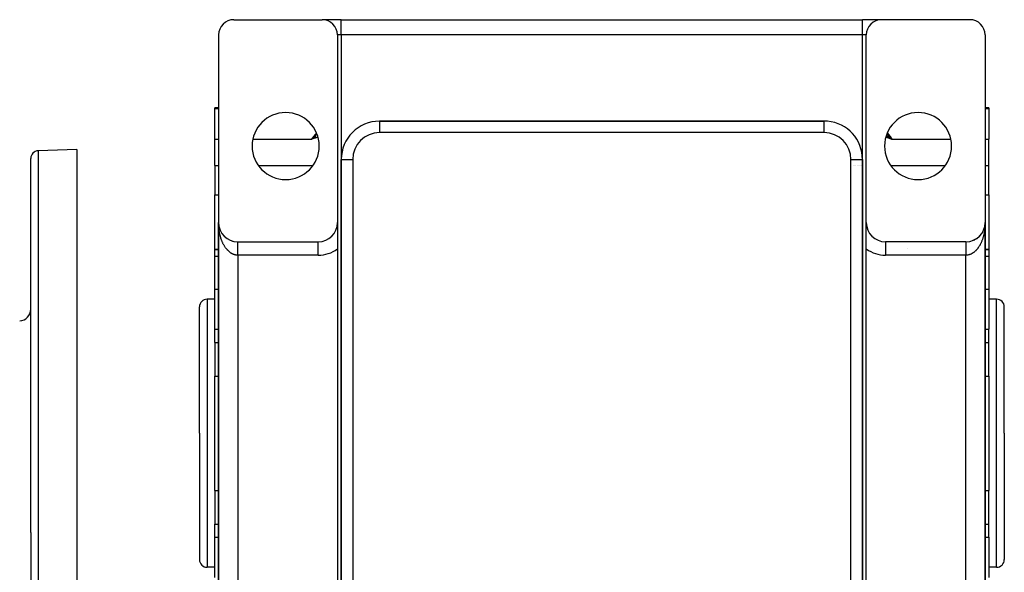
# Model space of a CAD drawing. Extents: x 24 to 1312, y -841 to 283.
# Drawn here: x 1055 to 1312, y -279 to -135 of the extents above; entities that cross this region are included whole.
import ezdxf

# ---------------------------------------------------------------- set-up
doc = ezdxf.new("R2010")
doc.units = 0
doc.linetypes.add('DASHED', pattern=[11.05, 8.7, -2.35])
doc.layers.get('0').update_dxf_attribs({"linetype": 'CONTINUOUS'})
doc.layers.add('NEVIDI', color=4, linetype='DASHED')

msp = doc.modelspace()

# ---------------------------------------------------------------- linework, layer by layer
at = {"color": 2}
for p, q in [((1111, -135.020944), (1134, -135.020944)), ((1139, -135.020944), (1134.039766, -135.020944)), ((1139, -135.020944), (1275, -135.020944)), ((1139, -135.020944), (1275, -135.020944)), ((1203.499224, -135.046489), (1203.513833, -135.044611)), ((1280, -135.020944), (1275, -135.020944)), ((1303, -135.020944), (1280, -135.020944)), ((1107, -139.020944), (1107, -188.020944)), ((1138, -139.020944), (1138, -188.020944)), ((1276, -188.020944), (1276, -139.020944)), ((1307, -139.020944), (1307, -188.020944)), ((1107, -158.020944), (1106, -158.020944)), ((1106, -158.200338), (1106, -158.020944)), ((1106, -166.183453), (1106, -158.200338)), ((1275.875258, -158.020944), (1275.874094, -158.020944)), ((1308, -158.020944), (1307, -158.020944)), ((1308, -158.020944), (1308, -158.200338)), ((1308, -158.200338), (1308, -166.183453)), ((1265, -161.520944), (1149, -161.520944)), ((1149, -161.520944), (1265, -161.520944)), ((1265, -161.522772), (1265, -161.520944)), ((1269, -162.377342), (1269, -162.379328)), ((1269, -162.379328), (1269, -162.377342)), ((1106, -173.106711), (1106, -166.183453)), ((1132.273982, -165.265864), (1131.33419, -166.183453)), ((1132.280695, -165.288372), (1131.33419, -166.183453)), ((1132.287415, -165.3109), (1131.33419, -166.183453)), ((1132.294139, -165.333447), (1131.33419, -166.183453)), ((1132.30087, -165.356013), (1131.33419, -166.183453)), ((1132.307605, -165.378595), (1131.33419, -166.183453)), ((1132.314345, -165.401194), (1131.33419, -166.183453)), ((1132.32109, -165.423809), (1131.33419, -166.183453)), ((1132.32784, -165.446439), (1131.33419, -166.183453)), ((1132.334594, -165.469084), (1131.33419, -166.183453)), ((1132.341352, -165.491741), (1131.33419, -166.183453)), ((1132.348113, -165.514411), (1131.33419, -166.183453)), ((1132.354878, -165.537093), (1131.33419, -166.183453)), ((1132.361646, -165.559786), (1131.33419, -166.183453)), ((1132.368418, -165.582489), (1131.33419, -166.183453)), ((1132.375192, -165.605202), (1131.33419, -166.183453)), ((1132.381969, -165.627923), (1131.33419, -166.183453)), ((1132.388748, -165.650652), (1131.33419, -166.183453)), ((1132.395529, -165.673388), (1131.33419, -166.183453)), ((1132.402312, -165.69613), (1131.33419, -166.183453)), ((1132.409096, -165.718877), (1131.33419, -166.183453)), ((1132.415882, -165.741629), (1131.33419, -166.183453)), ((1132.422669, -165.764385), (1131.33419, -166.183453)), ((1132.429457, -165.787144), (1131.33419, -166.183453)), ((1132.436246, -165.809905), (1131.33419, -166.183453)), ((1132.443035, -165.832667), (1131.33419, -166.183453)), ((1131.334195, -166.183445), (1131.565597, -165.949823)), ((1131.565597, -165.949823), (1131.673237, -165.841711)), ((1131.673237, -165.841711), (1131.96767, -165.547893)), ((1131.96767, -165.547893), (1131.990862, -165.524871)), ((1132.157442, -165.360046), (1132.269286, -165.249914)), ((1281.394005, -165.789138), (1282.66581, -166.183453)), ((1281.401846, -165.762829), (1282.66581, -166.183453)), ((1281.409687, -165.736522), (1282.66581, -166.183453)), ((1281.417527, -165.710218), (1282.66581, -166.183453)), ((1281.425365, -165.683918), (1282.66581, -166.183453)), ((1281.433202, -165.657624), (1282.66581, -166.183453)), ((1281.441037, -165.631336), (1282.66581, -166.183453)), ((1281.44887, -165.605056), (1282.66581, -166.183453)), ((1281.4567, -165.578786), (1282.66581, -166.183453)), ((1281.464527, -165.552526), (1282.66581, -166.183453)), ((1281.47235, -165.526278), (1282.66581, -166.183453)), ((1281.480169, -165.500042), (1282.66581, -166.183453)), ((1281.487984, -165.473821), (1282.66581, -166.183453)), ((1281.495795, -165.447615), (1282.66581, -166.183453)), ((1281.503601, -165.421426), (1282.66581, -166.183453)), ((1281.511401, -165.395255), (1282.66581, -166.183453)), ((1281.519196, -165.369103), (1282.66581, -166.183453)), ((1281.526984, -165.342971), (1282.66581, -166.183453)), ((1281.534766, -165.316861), (1282.66581, -166.183453)), ((1281.542542, -165.290773), (1282.66581, -166.183453)), ((1281.55031, -165.26471), (1282.66581, -166.183453)), ((1281.558071, -165.238671), (1282.66581, -166.183453)), ((1281.565823, -165.21266), (1282.66581, -166.183453)), ((1281.573568, -165.186676), (1282.66581, -166.183453)), ((1281.581304, -165.160721), (1282.66581, -166.183453)), ((1281.589031, -165.134796), (1282.66581, -166.183453)), ((1281.818666, -165.337216), (1282.030006, -165.546215)), ((1282.030006, -165.546215), (1282.165905, -165.681343)), ((1282.165905, -165.681343), (1282.338116, -165.853416)), ((1282.433959, -165.94959), (1282.511445, -166.027559)), ((1282.511445, -166.027559), (1282.665806, -166.183455)), ((1308, -173.106711), (1308, -166.183453)), ((1070, -168.903527), (1059.930201, -169.255172)), ((1070, -168.903527), (1070, -268.903527)), ((1058, -268.903527), (1058, -171.253954)), ((1058, -268.903527), (1058, -171.253954)), ((1139, -171.520944), (1139, -385.520944)), ((1139, -385.520944), (1139, -171.520944)), ((1274.998172, -171.520944), (1275, -171.520944)), ((1275, -385.520944), (1275, -171.520944)), ((1275, -171.520944), (1275, -385.520944)), ((1106, -173.106711), (1106, -180.768545)), ((1308, -180.768545), (1308, -173.106711)), ((1106, -195.020944), (1106, -180.768545)), ((1308, -180.768545), (1308, -195.020944)), ((1107, -188.020944), (1107, -348.020944)), ((1107, -348.020944), (1107, -188.020944)), ((1107, -188.020944), (1107, -348.020944)), ((1107, -348.020944), (1107, -188.020944)), ((1107.004136, -188.224272), (1107.004241, -188.226649)), ((1107.004241, -188.226649), (1107.004392, -188.230576)), ((1107.004241, -188.226649), (1107.016937, -188.431997)), ((1107.004392, -188.230576), (1107.004535, -188.234504)), ((1107.004392, -188.230576), (1107.01754, -188.439822)), ((1107.004535, -188.234504), (1107.004669, -188.238432)), ((1107.004535, -188.234504), (1107.018108, -188.447649)), ((1107.004669, -188.238432), (1107.004794, -188.242361)), ((1107.004794, -188.242361), (1107.004911, -188.24629)), ((1107.016535, -188.427236), (1107.016937, -188.431997)), ((1107.016937, -188.431997), (1107.01754, -188.439822)), ((1107.01754, -188.439822), (1107.018108, -188.447649)), ((1107.018108, -188.447649), (1107.01864, -188.45548)), ((1107.027975, -188.538968), (1107.038053, -188.636636)), ((1107.031022, -188.568405), (1107.039399, -188.648298)), ((1107.037188, -188.629632), (1107.038053, -188.636636)), ((1107.038053, -188.636636), (1107.039399, -188.648298)), ((1107.038053, -188.636636), (1107.067549, -188.840212)), ((1107.066047, -188.830947), (1107.067549, -188.840212)), ((1107.067549, -188.840212), (1107.069923, -188.855622)), ((1107.067549, -188.840212), (1107.105389, -189.042372)), ((1107.10306, -189.030885), (1107.105389, -189.042372)), ((1107.105389, -189.042372), (1107.109069, -189.061411)), ((1107.105389, -189.042372), (1107.117808, -189.096323)), ((1107.121916, -189.11417), (1107.151515, -189.242763)), ((1107.148196, -189.229248), (1107.151515, -189.242763)), ((1107.151515, -189.242763), (1107.156768, -189.265281)), ((1107.151515, -189.242763), (1107.205823, -189.441044)), ((1107.20135, -189.425564), (1107.205823, -189.441044)), ((1107.205823, -189.441044), (1107.212896, -189.466867)), ((1107.262418, -189.619481), (1107.268201, -189.636876)), ((1107.331376, -189.810902), (1107.338538, -189.829922)), ((1107.408033, -189.999286), (1107.416722, -190.019845)), ((1138, -188.020944), (1138, -194.894808)), ((1276, -194.894808), (1276, -188.020944)), ((1306.582465, -190.021708), (1306.541342, -190.112885)), ((1306.582465, -190.021708), (1306.59117, -190.001135)), ((1306.6608, -189.831629), (1306.622716, -189.92633)), ((1306.6608, -189.831629), (1306.667975, -189.812595)), ((1306.707574, -189.705212), (1306.696418, -189.736654)), ((1306.731273, -189.638417), (1306.708481, -189.702655)), ((1306.731273, -189.638417), (1306.737041, -189.621084)), ((1306.793772, -189.44241), (1306.76238, -189.544013)), ((1306.793772, -189.44241), (1306.798253, -189.42692)), ((1306.848186, -189.243947), (1306.820418, -189.348939)), ((1306.848186, -189.243947), (1306.851511, -189.230425)), ((1306.882201, -189.098584), (1306.870502, -189.151522)), ((1306.894403, -189.043369), (1306.882885, -189.095487)), ((1306.890716, -189.062425), (1306.894403, -189.043369)), ((1306.929939, -188.856441), (1306.894403, -189.043369)), ((1306.894403, -189.043369), (1306.89674, -189.031852)), ((1306.932317, -188.841016), (1306.912499, -188.952264)), ((1306.929939, -188.856441), (1306.932317, -188.841016)), ((1306.960524, -188.648916), (1306.932317, -188.841016)), ((1306.932317, -188.841016), (1306.933828, -188.831711)), ((1306.961872, -188.637243), (1306.946307, -188.751728)), ((1306.959254, -188.660599), (1306.960524, -188.648916)), ((1306.978006, -188.484321), (1306.960524, -188.648916)), ((1306.960524, -188.648916), (1306.961872, -188.637243)), ((1306.977459, -188.487836), (1306.961872, -188.637243)), ((1306.961872, -188.637243), (1306.962734, -188.630266)), ((1306.978323, -188.482287), (1306.971958, -188.549748)), ((1306.981857, -188.448071), (1306.979456, -188.470676)), ((1306.983029, -188.432403), (1306.97949, -188.469911)), ((1306.982425, -188.440236), (1306.979616, -188.467161)), ((1306.981324, -188.455909), (1306.981857, -188.448071)), ((1306.995321, -188.238647), (1306.981857, -188.448071)), ((1306.981857, -188.448071), (1306.982425, -188.440236)), ((1306.995456, -188.234715), (1306.982425, -188.440236)), ((1306.982425, -188.440236), (1306.983029, -188.432403)), ((1306.995599, -188.230784), (1306.983029, -188.432403)), ((1306.983029, -188.432403), (1306.98343, -188.427668)), ((1306.995751, -188.226852), (1306.989363, -188.346918)), ((1306.994785, -188.258313), (1306.994874, -188.254379)), ((1306.994874, -188.254379), (1306.994972, -188.250446)), ((1306.994972, -188.250446), (1306.99508, -188.246513)), ((1306.99508, -188.246513), (1306.995196, -188.24258)), ((1306.995196, -188.24258), (1306.995321, -188.238647)), ((1306.995321, -188.238647), (1306.995456, -188.234715)), ((1306.995456, -188.234715), (1306.995599, -188.230784)), ((1306.995599, -188.230784), (1306.995751, -188.226852)), ((1306.995751, -188.226852), (1306.995858, -188.22443)), ((1307, -188.020944), (1307, -348.020944)), ((1307, -348.020944), (1307, -188.020944)), ((1307, -348.020944), (1307, -188.020944)), ((1307, -188.020944), (1307, -348.020944)), ((1107.492287, -190.184396), (1107.502615, -190.206313)), ((1107.584, -190.365926), (1107.596037, -190.389018)), ((1107.683018, -190.543576), (1107.696808, -190.567652)), ((1107.78918, -190.717052), (1107.804748, -190.741909)), ((1107.90231, -190.886068), (1107.919672, -190.911482)), ((1108.022219, -191.050344), (1108.041367, -191.076084)), ((1108.148712, -191.209608), (1108.16959, -191.235453)), ((1108.281577, -191.363597), (1108.304097, -191.38933)), ((1108.420595, -191.512056), (1108.444647, -191.537454)), ((1108.565535, -191.654737), (1108.59099, -191.67957)), ((1108.716159, -191.791407), (1108.742845, -191.81546)), ((1108.872213, -191.921835), (1108.899932, -191.944908)), ((1109.033443, -192.04581), (1109.061962, -192.06771)), ((1109.199517, -192.16308), (1109.228637, -192.183684)), ((1109.370343, -192.273579), (1109.399655, -192.292651)), ((1109.545478, -192.377012), (1109.574707, -192.39446)), ((1109.73602, -192.479431), (1109.753483, -192.488966)), ((1109.907612, -192.56208), (1109.935668, -192.576043)), ((1110.094024, -192.643417), (1110.120948, -192.655583)), ((1303.873689, -192.657754), (1303.786861, -192.690755)), ((1303.873689, -192.657754), (1303.900576, -192.64564)), ((1304.059236, -192.57835), (1303.975157, -192.614282)), ((1304.059236, -192.57835), (1304.087265, -192.564437)), ((1304.24169, -192.491391), (1304.160772, -192.529943)), ((1304.24169, -192.491391), (1304.270493, -192.475702)), ((1304.420736, -192.396985), (1304.342345, -192.438344)), ((1304.420736, -192.396985), (1304.449957, -192.379581)), ((1304.596059, -192.295258), (1304.520271, -192.339305)), ((1304.596059, -192.295258), (1304.62536, -192.276233)), ((1304.767349, -192.186355), (1304.693977, -192.233127)), ((1304.767349, -192.186355), (1304.796443, -192.16581)), ((1304.934293, -192.070428), (1304.863125, -192.120031)), ((1304.934293, -192.070428), (1304.962824, -192.048558)), ((1305.09659, -191.947654), (1305.027658, -192.000051)), ((1305.09659, -191.947654), (1305.124327, -191.924607)), ((1305.253941, -191.818218), (1305.187335, -191.873333)), ((1305.253941, -191.818218), (1305.280649, -191.794185)), ((1305.406056, -191.682322), (1305.34142, -191.740475)), ((1305.406056, -191.682322), (1305.431534, -191.657505)), ((1305.552652, -191.540183), (1305.490165, -191.601272)), ((1305.552652, -191.540183), (1305.57673, -191.514797)), ((1305.69345, -191.392021), (1305.633012, -191.456235)), ((1305.69345, -191.392021), (1305.715996, -191.366296)), ((1305.828198, -191.23809), (1305.769736, -191.30562)), ((1305.828198, -191.23809), (1305.849101, -191.212248)), ((1305.956652, -191.07865), (1305.900436, -191.149298)), ((1305.956652, -191.07865), (1305.975825, -191.05291)), ((1306.078569, -190.913963), (1306.02456, -190.987916)), ((1306.078569, -190.913963), (1306.095999, -190.888486)), ((1306.193707, -190.744292), (1306.141864, -190.82183)), ((1306.193707, -190.744292), (1306.209297, -190.719428)), ((1306.301848, -190.569923), (1306.252527, -190.650775)), ((1306.301848, -190.569923), (1306.315659, -190.545837)), ((1306.402809, -190.391165), (1306.356091, -190.475423)), ((1306.402809, -190.391165), (1306.414866, -190.368061)), ((1306.496408, -190.208324), (1306.45807, -190.284752)), ((1306.496408, -190.208324), (1306.506754, -190.186393)), ((1107.001435, -195.020944), (1106, -195.020944)), ((1106, -196.848105), (1106, -195.020944)), ((1106, -195.020944), (1107.001435, -195.020944)), ((1108.363042, -195.020944), (1108.361503, -195.020944)), ((1108.361503, -195.020944), (1108.363042, -195.020944)), ((1110.283553, -192.717093), (1110.309011, -192.727485)), ((1110.476012, -192.78303), (1110.499546, -192.791672)), ((1110.670924, -192.841064), (1110.692245, -192.848074)), ((1110.86805, -192.891128), (1110.886807, -192.896636)), ((1112, -193.020944), (1133, -193.020944)), ((1138, -194.894808), (1138, -341.147081)), ((1276, -341.147081), (1276, -194.894808)), ((1302, -193.020944), (1281, -193.020944)), ((1303.494571, -192.793519), (1303.518121, -192.784904)), ((1303.684868, -192.729669), (1303.59523, -192.75964)), ((1303.685364, -192.729503), (1303.710775, -192.719162)), ((1308, -195.020944), (1306.999934, -195.020944)), ((1306.999934, -195.020944), (1308, -195.020944)), ((1308, -195.020944), (1308, -196.848105)), ((1106, -205.390651), (1106, -196.848105)), ((1274.955643, -195.541203), (1274.954728, -195.540355)), ((1276.000851, -196.523401), (1275.999954, -196.522546)), ((1308, -196.848105), (1308, -205.390651)), ((1106, -215.860529), (1106, -205.390651)), ((1308, -205.390651), (1308, -215.860529)), ((1106, -208.020944), (1104, -208.020944)), ((1310, -208.020944), (1308, -208.020944)), ((1102, -243.020944), (1102, -210.020944)), ((1102, -243.020944), (1102, -210.020944)), ((1312, -243.020944), (1312, -210.020944)), ((1312, -243.020944), (1312, -210.020944)), ((1106, -219.322158), (1106, -215.860529)), ((1308, -219.322158), (1308, -215.860529)), ((1106, -219.322158), (1106, -226.250361)), ((1275.967046, -219.020944), (1275.968324, -219.020944)), ((1308, -226.250361), (1308, -219.322158)), ((1106, -226.250361), (1106, -228.088233)), ((1106, -257.953655), (1106, -228.088233)), ((1308, -228.088233), (1308, -226.250361)), ((1308, -228.088233), (1308, -257.953655)), ((1102, -243.020944), (1102, -276.020944)), ((1102, -243.020944), (1102, -276.020944)), ((1312, -243.020944), (1312, -276.020944)), ((1312, -243.020944), (1312, -276.020944)), ((1106, -257.953655), (1106, -259.791527)), ((1308, -259.791527), (1308, -257.953655)), ((1106, -259.791527), (1106, -266.719731)), ((1308, -266.719731), (1308, -259.791527)), ((1106, -270.181359), (1106, -266.719731)), ((1308, -270.181359), (1308, -266.719731)), ((1058, -268.903527), (1058, -366.5531)), ((1058, -268.903527), (1058, -366.5531)), ((1070, -268.903527), (1070, -368.903527)), ((1106, -280.651237), (1106, -270.181359)), ((1308, -270.181359), (1308, -280.651237)), ((1106, -278.020944), (1104, -278.020944)), ((1310, -278.020944), (1308, -278.020944))]:
    msp.add_line(p, q, dxfattribs=at)
for centre, radius, start, end in [((1111, -139.020944), 4, 90, 180), ((1134, -139.020944), 4, 0, 90), ((1280, -139.020944), 4, 90, 180), ((1303, -139.020944), 4, 0, 90), ((1124.5, -168.020944), 8.75, 0, 180), ((1289.5, -168.020944), 8.75, 0, 180), ((1149, -171.520944), 10, 90, 180), ((1265, -171.520944), 10, 84.832506, 90), ((1265, -171.520944), 10, 0, 84.769231), ((1060, -171.253954), 2, 92, 180), ((1124.5, -168.020944), 8.75, 180, 360), ((1289.5, -168.020944), 8.75, 180, 360), ((1112, -188.020944), 5, 180, 270), ((1133, -188.020944), 5, 270, 360), ((1281, -188.020944), 5, 180, 270), ((1302, -188.020944), 5, 270, 360), ((1104, -210.020944), 2, 90, 180), ((1310, -210.020944), 2, 0, 90), ((1055, -210.657253), 3, 272, 360), ((1104, -276.020944), 2, 180, 270), ((1310, -276.020944), 2, 270, 360)]:
    msp.add_arc(centre, radius, start, end, dxfattribs=at)
at = {"layer": 'NEVIDI', "color": 7, "linetype": 'CONTINUOUS'}
for p, q in [((1139, -139.020944), (1139, -135.020944)), ((1275, -139.020944), (1275, -135.020944)), ((1139, -139.020944), (1138, -139.020944)), ((1139, -139.020944), (1139, -171.520944)), ((1275, -139.020944), (1139, -139.020944)), ((1275, -171.520944), (1275, -139.020944)), ((1276, -139.020944), (1275, -139.020944)), ((1106, -158.200338), (1107, -158.200338)), ((1275.874083, -158.200338), (1275.875258, -158.200338)), ((1307, -158.200338), (1308, -158.200338)), ((1149, -161.520944), (1149, -164.520944)), ((1265, -164.520944), (1265, -161.522772)), ((1275.873969, -160.047706), (1275.875258, -160.048769)), ((1106, -166.183453), (1107, -166.183453)), ((1115.950103, -166.183453), (1131.33419, -166.183453)), ((1131.657419, -166.085621), (1131.33419, -166.183453)), ((1131.334195, -166.183445), (1131.520274, -165.92774)), ((1131.520274, -165.92774), (1131.562145, -165.870606)), ((1131.562145, -165.870606), (1131.845483, -165.48779)), ((1132.447865, -165.848824), (1131.657419, -166.085621)), ((1131.845483, -165.48779), (1131.887875, -165.431074)), ((1131.887875, -165.431074), (1131.901107, -165.413401)), ((1131.901107, -165.413401), (1132.174698, -165.051063)), ((1131.990862, -165.524871), (1132.157442, -165.360046)), ((1132.174698, -165.051063), (1132.217562, -164.99482)), ((1132.217562, -164.99482), (1132.507949, -164.617435)), ((1132.269286, -165.249914), (1132.372646, -165.148526)), ((1132.372646, -165.148526), (1132.650247, -164.878098)), ((1132.771287, -165.752425), (1132.447865, -165.848824)), ((1132.507949, -164.617435), (1132.529887, -164.589195)), ((1132.650247, -164.878098), (1132.655033, -164.87347)), ((1132.921436, -165.707578), (1132.771287, -165.752425)), ((1265, -164.520944), (1149, -164.520944)), ((1281.390548, -165.800657), (1281.078545, -165.707642)), ((1281.344837, -164.873766), (1281.469519, -164.99493)), ((1282.107618, -166.014942), (1281.390548, -165.800657)), ((1281.469519, -164.99493), (1281.594659, -165.117189)), ((1281.470095, -164.589235), (1281.484902, -164.608214)), ((1281.484902, -164.608214), (1281.528383, -164.664302)), ((1281.528383, -164.664302), (1281.821265, -165.045759)), ((1281.594659, -165.117189), (1281.621988, -165.143951)), ((1281.621988, -165.143951), (1281.818666, -165.337216)), ((1281.821265, -165.045759), (1281.864488, -165.102602)), ((1281.864488, -165.102602), (1282.098956, -165.413486)), ((1282.098956, -165.413486), (1282.152934, -165.485671)), ((1282.66581, -166.183453), (1282.107618, -166.014942)), ((1282.152934, -165.485671), (1282.195479, -165.542731)), ((1282.195479, -165.542731), (1282.479482, -165.927411)), ((1282.338116, -165.853416), (1282.433959, -165.94959)), ((1282.479482, -165.927411), (1282.521233, -165.984527)), ((1282.521233, -165.984527), (1282.665806, -166.183455)), ((1282.66581, -166.183453), (1298.049897, -166.183453)), ((1307, -166.183453), (1308, -166.183453)), ((1059.930201, -169.255172), (1059.930201, -268.903527)), ((1274, -167.187628), (1274, -167.192236)), ((1139, -171.520944), (1142, -171.520944)), ((1142, -171.520944), (1142, -385.520944)), ((1272, -385.520944), (1272, -171.520944)), ((1272, -171.520944), (1274.998172, -171.520944)), ((1106, -173.106711), (1107, -173.106711)), ((1117.388088, -173.106711), (1131.611912, -173.106711)), ((1139.02387, -173.106711), (1139.025021, -173.106711)), ((1272.545849, -173.106711), (1272.544739, -173.106711)), ((1272.912966, -173.106711), (1272.911728, -173.106711)), ((1273.265482, -173.106711), (1273.264151, -173.106711)), ((1273.597991, -173.106711), (1273.596611, -173.106711)), ((1273.904994, -173.106711), (1273.903615, -173.106711)), ((1274.180251, -173.106711), (1274.181576, -173.106711)), ((1274.422311, -173.106711), (1274.423523, -173.106711)), ((1274.625461, -173.106711), (1274.626798, -173.106711)), ((1275.927971, -173.106711), (1275.929161, -173.106711)), ((1282.388088, -173.106711), (1296.612912, -173.106711)), ((1307, -173.106711), (1308, -173.106711)), ((1106, -180.768545), (1107, -180.768545)), ((1275.927703, -180.768545), (1275.929161, -180.768545)), ((1307, -180.768545), (1308, -180.768545)), ((1107.001499, -188.229116), (1107, -188.020944)), ((1107.004138, -188.366764), (1107.001499, -188.229116)), ((1107.010615, -188.574632), (1107.004138, -188.366764)), ((1107.016544, -188.711946), (1107.010615, -188.574632)), ((1107.027986, -188.919127), (1107.016544, -188.711946)), ((1107.03719, -189.055837), (1107.027986, -188.919127)), ((1107.039764, -189.090912), (1107.03719, -189.055837)), ((1107.053583, -189.262088), (1107.039764, -189.090912)), ((1107.066039, -189.397933), (1107.053583, -189.262088)), ((1107.087336, -189.602737), (1107.066039, -189.397933)), ((1107.103068, -189.737921), (1107.087336, -189.602737)), ((1107.129252, -189.941109), (1107.103068, -189.737921)), ((1107.148208, -190.075112), (1107.129252, -189.941109)), ((1107.158432, -190.143676), (1107.148208, -190.075112)), ((1306.851516, -190.076997), (1306.841569, -190.143669)), ((1306.879706, -189.874223), (1306.851516, -190.076997)), ((1306.896734, -189.739549), (1306.879706, -189.874223)), ((1306.920017, -189.535256), (1306.896734, -189.739549)), ((1306.933829, -189.399299), (1306.920017, -189.535256)), ((1306.952184, -189.19375), (1306.933829, -189.399299)), ((1306.960236, -189.090905), (1306.952184, -189.19375)), ((1306.962733, -189.056907), (1306.960236, -189.090905)), ((1306.976175, -188.849861), (1306.962733, -189.056907)), ((1306.98343, -188.712495), (1306.976175, -188.849861)), ((1306.991892, -188.504934), (1306.98343, -188.712495)), ((1306.995856, -188.367039), (1306.991892, -188.504934)), ((1306.999343, -188.158788), (1306.995856, -188.367039)), ((1307, -188.020944), (1306.999343, -188.158788)), ((1107.179221, -190.276261), (1107.158432, -190.143676)), ((1107.201347, -190.408727), (1107.179221, -190.276261)), ((1107.237179, -190.607757), (1107.201347, -190.408727)), ((1107.262433, -190.738471), (1107.237179, -190.607757)), ((1107.303034, -190.935049), (1107.262433, -190.738471)), ((1107.331374, -191.063824), (1107.303034, -190.935049)), ((1107.354073, -191.162631), (1107.331374, -191.063824)), ((1107.376541, -191.257008), (1107.354073, -191.162631)), ((1107.408049, -191.384174), (1107.376541, -191.257008)), ((1107.457818, -191.574137), (1107.408049, -191.384174)), ((1107.492292, -191.698831), (1107.457818, -191.574137)), ((1107.546616, -191.885359), (1107.492292, -191.698831)), ((1107.584015, -192.007459), (1107.546616, -191.885359)), ((1107.623676, -192.131909), (1107.584015, -192.007459)), ((1107.642783, -192.190152), (1107.623676, -192.131909)), ((1107.683027, -192.309429), (1107.642783, -192.190152)), ((1107.746047, -192.487721), (1107.683027, -192.309429)), ((1107.789167, -192.604278), (1107.746047, -192.487721)), ((1107.856418, -192.778118), (1107.789167, -192.604278)), ((1306.209328, -192.608272), (1306.165004, -192.723743)), ((1306.274129, -192.431708), (1306.209328, -192.608272)), ((1306.315653, -192.313268), (1306.274129, -192.431708)), ((1306.376326, -192.131904), (1306.315653, -192.313268)), ((1306.414885, -192.010979), (1306.376326, -192.131904)), ((1306.471066, -191.825897), (1306.414885, -192.010979)), ((1306.506736, -191.702273), (1306.471066, -191.825897)), ((1306.558452, -191.5134), (1306.506736, -191.702273)), ((1306.591152, -191.387324), (1306.558452, -191.5134)), ((1306.638286, -191.195093), (1306.591152, -191.387324)), ((1306.645928, -191.162626), (1306.638286, -191.195093)), ((1306.667982, -191.066679), (1306.645928, -191.162626)), ((1306.710506, -190.871186), (1306.667982, -191.066679)), ((1306.737044, -190.741105), (1306.710506, -190.871186)), ((1306.774827, -190.542981), (1306.737044, -190.741105)), ((1306.798261, -190.411001), (1306.774827, -190.542981)), ((1306.831227, -190.210703), (1306.798261, -190.411001)), ((1306.841569, -190.143669), (1306.831227, -190.210703)), ((1107.902278, -192.891572), (1107.856418, -192.778118)), ((1107.962797, -193.03551), (1107.902278, -192.891572)), ((1107.973617, -193.06059), (1107.962797, -193.03551)), ((1108.022182, -193.170845), (1107.973617, -193.06059)), ((1108.097559, -193.334894), (1108.022182, -193.170845)), ((1108.148749, -193.441744), (1108.097559, -193.334894)), ((1108.227926, -193.600312), (1108.148749, -193.441744)), ((1108.281547, -193.703377), (1108.227926, -193.600312)), ((1108.364639, -193.856686), (1108.281547, -193.703377)), ((1108.366183, -193.859464), (1108.364639, -193.856686)), ((1108.420586, -193.955791), (1108.366183, -193.859464)), ((1108.507151, -194.103029), (1108.420586, -193.955791)), ((1108.565511, -194.198336), (1108.507151, -194.103029)), ((1108.655486, -194.339413), (1108.565511, -194.198336)), ((1108.716164, -194.430737), (1108.655486, -194.339413)), ((1108.809511, -194.565563), (1108.716164, -194.430737)), ((1108.827322, -194.590538), (1108.809511, -194.565563)), ((1108.872194, -194.652427), (1108.827322, -194.590538)), ((1108.968663, -194.780645), (1108.872194, -194.652427)), ((1109.033417, -194.863161), (1108.968663, -194.780645)), ((1109.132802, -194.984525), (1109.033417, -194.863161)), ((1109.199569, -195.062611), (1109.132802, -194.984525)), ((1109.30169, -195.176921), (1109.199569, -195.062611)), ((1109.339091, -195.217284), (1109.30169, -195.176921)), ((1109.370366, -195.250435), (1109.339091, -195.217284)), ((1112, -193.025824), (1112, -193.022139)), ((1112, -193.029402), (1112, -193.025824)), ((1112, -193.037128), (1112, -193.029402)), ((1112, -193.043233), (1112, -193.037128)), ((1112, -193.048782), (1112, -193.043233)), ((1112, -193.05495), (1112, -193.048782)), ((1112.000001, -193.063604), (1112, -193.05495)), ((1112, -193.50121), (1112.000001, -193.457501)), ((1112, -193.531206), (1112, -193.50121)), ((1112, -193.580799), (1112, -193.531206)), ((1112, -193.612957), (1112, -193.580799)), ((1112, -193.665843), (1112, -193.612957)), ((1112, -193.694881), (1112, -193.665843)), ((1112, -193.700195), (1112, -193.694881)), ((1112, -193.756303), (1112, -193.700195)), ((1112, -193.792743), (1112, -193.756303)), ((1112, -193.852007), (1112, -193.792743)), ((1112, -193.890421), (1112, -193.852007)), ((1112, -193.952739), (1112, -193.890421)), ((1112, -193.977353), (1112, -193.952739)), ((1112, -193.993047), (1112, -193.977353)), ((1112, -194.058309), (1112, -193.993047)), ((1112, -194.100409), (1112, -194.058309)), ((1112, -194.168455), (1112, -194.100409)), ((1112, -194.212301), (1112, -194.168455)), ((1112, -194.283163), (1112, -194.212301)), ((1112, -194.300151), (1112, -194.283163)), ((1112, -194.328531), (1112, -194.300151)), ((1112, -194.402026), (1112, -194.328531)), ((1112, -194.44891), (1112, -194.402026)), ((1112.000001, -194.524876), (1112, -194.44891)), ((1112.000001, -193.079307), (1112.000001, -193.063604)), ((1112.000001, -193.090485), (1112.000001, -193.079307)), ((1112.000001, -193.110161), (1112.000001, -193.090485)), ((1112.000001, -193.123837), (1112.000001, -193.110161)), ((1112.000001, -193.131846), (1112.000001, -193.123837)), ((1112.000001, -193.147451), (1112.000001, -193.131846)), ((1112.000001, -193.163572), (1112.000001, -193.147451)), ((1112.000001, -193.191092), (1112.000001, -193.163572)), ((1112.000001, -193.209604), (1112.000001, -193.191092)), ((1112.000001, -193.240992), (1112.000001, -193.209604)), ((1112.000001, -193.261858), (1112.000001, -193.240992)), ((1112.000001, -193.268835), (1112.000001, -193.261858)), ((1112.000001, -193.297044), (1112.000001, -193.268835)), ((1112.000001, -193.320269), (1112.000001, -193.297044)), ((1112.000001, -193.359184), (1112.000001, -193.320269)), ((1112.000001, -193.384727), (1112.000001, -193.359184)), ((1112.000001, -193.427284), (1112.000001, -193.384727)), ((1112.000001, -193.455084), (1112.000001, -193.427284)), ((1112.000001, -193.457501), (1112.000001, -193.455084)), ((1112.000001, -194.573225), (1112.000001, -194.524876)), ((1112.000001, -194.651477), (1112.000001, -194.573225)), ((1112.000001, -194.658248), (1112.000001, -194.651477)), ((1112.000001, -194.701214), (1112.000001, -194.658248)), ((1112.000001, -194.781542), (1112.000001, -194.701214)), ((1112.000001, -194.832629), (1112.000001, -194.781542)), ((1112.000002, -194.914751), (1112.000001, -194.832629)), ((1112.000002, -194.967219), (1112.000002, -194.914751)), ((1112.000002, -195.045955), (1112.000002, -194.967219)), ((1112.000002, -195.051162), (1112.000002, -195.045955)), ((1112.000002, -195.104731), (1112.000002, -195.051162)), ((1112.000002, -195.190311), (1112.000002, -195.104731)), ((1112.000003, -195.244879), (1112.000002, -195.190311)), ((1133, -196.520944), (1133, -193.020944)), ((1281, -193.020944), (1281, -196.520944)), ((1286.760524, -194.852172), (1286.764034, -194.851017)), ((1301.999992, -193.024414), (1301.999993, -193.029402)), ((1301.999993, -193.029402), (1301.999993, -193.034464)), ((1301.999993, -193.034464), (1301.999993, -193.043233)), ((1301.999993, -193.043233), (1301.999993, -193.048782)), ((1301.999993, -193.048782), (1301.999993, -193.05108)), ((1301.999993, -193.05108), (1301.999994, -193.063603)), ((1301.999994, -193.063603), (1301.999994, -193.074204)), ((1301.999994, -193.074204), (1301.999995, -193.090485)), ((1301.999995, -193.090485), (1301.999995, -193.103835)), ((1301.999995, -193.103835), (1301.999995, -193.123837)), ((1301.999995, -193.123837), (1301.999995, -193.131863)), ((1301.999995, -193.131863), (1301.999996, -193.139925)), ((1301.999996, -193.139925), (1301.999996, -193.163572)), ((1301.999996, -193.163572), (1301.999996, -193.182317)), ((1301.999996, -193.182317), (1301.999997, -193.209603)), ((1301.999997, -193.209603), (1301.999997, -193.231037)), ((1301.999997, -193.231037), (1301.999997, -193.261858)), ((1301.999997, -193.261858), (1301.999997, -193.26882)), ((1301.999997, -193.26882), (1301.999997, -193.285881)), ((1301.999997, -193.285881), (1301.999998, -193.320269)), ((1301.999998, -193.320269), (1301.999998, -193.346928)), ((1301.999998, -193.346928), (1301.999998, -193.384727)), ((1301.999998, -193.384727), (1301.999998, -193.413835)), ((1301.999998, -193.413835), (1301.999999, -193.455084)), ((1301.999999, -193.455084), (1301.999999, -193.457504)), ((1301.999999, -193.457504), (1301.999999, -193.486664)), ((1301.999999, -193.486664), (1301.999999, -193.531206)), ((1301.999999, -193.531206), (1301.999999, -193.565177)), ((1301.999999, -193.565177), (1301.999999, -193.612957)), ((1301.999999, -193.612957), (1301.999999, -193.649273)), ((1301.999999, -193.649273), (1301.999999, -193.694875)), ((1301.999999, -193.694875), (1301.999999, -193.700195)), ((1301.999999, -193.700195), (1302, -193.738794)), ((1302, -194.756493), (1301.999999, -194.832629)), ((1301.999999, -194.832629), (1301.999999, -194.889302)), ((1301.999999, -194.889302), (1301.999999, -194.967219)), ((1301.999999, -194.967219), (1301.999999, -195.025162)), ((1301.999999, -195.025162), (1301.999999, -195.045988)), ((1301.999999, -195.045988), (1301.999999, -195.104731)), ((1301.999999, -195.104731), (1301.999999, -195.163814)), ((1301.999999, -195.163814), (1301.999999, -195.244879)), ((1302, -193.738794), (1302, -193.792716)), ((1302, -193.792716), (1302, -193.833478)), ((1302, -193.833478), (1302, -193.890338)), ((1302, -193.890338), (1302, -193.933297)), ((1302, -193.933297), (1302, -193.977252)), ((1302, -193.977252), (1302, -193.992903)), ((1302, -193.992903), (1302, -194.03801)), ((1302, -194.03801), (1302, -194.100258)), ((1302, -194.100258), (1302, -194.147368)), ((1302, -194.147368), (1302, -194.212206)), ((1302, -194.212206), (1302, -194.261101)), ((1302, -194.261101), (1302, -194.300134)), ((1302, -194.300134), (1302, -194.328497)), ((1302, -194.328497), (1302, -194.379212)), ((1302, -194.379212), (1302, -194.44891)), ((1302, -194.44891), (1302, -194.501138)), ((1302, -194.501138), (1302, -194.573225)), ((1302, -194.573225), (1302, -194.627039)), ((1302, -194.627039), (1302, -194.658262)), ((1302, -194.658262), (1302, -194.701214)), ((1302, -194.701214), (1302, -194.756493)), ((1304.660917, -195.217276), (1304.625322, -195.254963)), ((1304.728816, -195.143408), (1304.660917, -195.217276)), ((1304.796449, -195.067183), (1304.728816, -195.143408)), ((1304.897126, -194.948636), (1304.796449, -195.067183)), ((1304.962826, -194.867864), (1304.897126, -194.948636)), ((1305.060642, -194.742378), (1304.962826, -194.867864)), ((1305.124313, -194.657184), (1305.060642, -194.742378)), ((1305.172683, -194.590531), (1305.124313, -194.657184)), ((1305.219086, -194.524969), (1305.172683, -194.590531)), ((1305.280628, -194.435483), (1305.219086, -194.524969)), ((1305.372176, -194.296774), (1305.280628, -194.435483)), ((1305.431516, -194.203109), (1305.372176, -194.296774)), ((1305.519661, -194.058191), (1305.431516, -194.203109)), ((1305.576721, -193.96048), (1305.519661, -194.058191)), ((1305.633821, -193.859457), (1305.576721, -193.96048)), ((1305.661241, -193.809739), (1305.633821, -193.859457)), ((1305.715982, -193.708045), (1305.661241, -193.809739)), ((1305.796873, -193.551487), (1305.715982, -193.708045)), ((1305.849151, -193.446053), (1305.796873, -193.551487)), ((1305.926167, -193.284147), (1305.849151, -193.446053)), ((1305.975849, -193.175236), (1305.926167, -193.284147)), ((1306.037207, -193.035502), (1305.975849, -193.175236)), ((1306.048867, -193.008257), (1306.037207, -193.035502)), ((1306.095942, -192.895897), (1306.048867, -193.008257)), ((1306.165004, -192.723743), (1306.095942, -192.895897)), ((1107.001418, -196.848105), (1106, -196.848105)), ((1109.475333, -195.357787), (1109.370366, -195.250435)), ((1109.545509, -195.426288), (1109.475333, -195.357787)), ((1109.652889, -195.526221), (1109.545509, -195.426288)), ((1109.724658, -195.589821), (1109.652889, -195.526221)), ((1109.834327, -195.682236), (1109.724658, -195.589821)), ((1109.893073, -195.729433), (1109.834327, -195.682236)), ((1109.907633, -195.740885), (1109.893073, -195.729433)), ((1110.019377, -195.825615), (1109.907633, -195.740885)), ((1110.093971, -195.879113), (1110.019377, -195.825615)), ((1110.207692, -195.956079), (1110.093971, -195.879113)), ((1110.283524, -196.004386), (1110.207692, -195.956079)), ((1110.399057, -196.073449), (1110.283524, -196.004386)), ((1110.476048, -196.116491), (1110.399057, -196.073449)), ((1110.480418, -196.118864), (1110.476048, -196.116491)), ((1110.592935, -196.177387), (1110.480418, -196.118864)), ((1110.670855, -196.215057), (1110.592935, -196.177387)), ((1110.789217, -196.267887), (1110.670855, -196.215057)), ((1110.867991, -196.300158), (1110.789217, -196.267887)), ((1110.987538, -196.344794), (1110.867991, -196.300158)), ((1111.067075, -196.371629), (1110.987538, -196.344794)), ((1111.092038, -196.379585), (1111.067075, -196.371629)), ((1111.187471, -196.407954), (1111.092038, -196.379585)), ((1111.267569, -196.429281), (1111.187471, -196.407954)), ((1111.388778, -196.457277), (1111.267569, -196.429281)), ((1111.469347, -196.473056), (1111.388778, -196.457277)), ((1111.591097, -196.492632), (1111.469347, -196.473056)), ((1111.672023, -196.502812), (1111.591097, -196.492632)), ((1111.718297, -196.507618), (1111.672023, -196.502812)), ((1111.794074, -196.513895), (1111.718297, -196.507618)), ((1111.875207, -196.51842), (1111.794074, -196.513895)), ((1111.997392, -196.520947), (1111.875207, -196.51842)), ((1112, -196.520944), (1111.997392, -196.520947)), ((1112, -196.520944), (1112, -339.520944)), ((1133, -196.520944), (1112, -196.520944)), ((1112.000003, -195.332108), (1112.000003, -195.244879)), ((1112.000003, -195.387388), (1112.000003, -195.332108)), ((1112.000003, -195.457215), (1112.000003, -195.387388)), ((1112.000003, -195.47606), (1112.000003, -195.457215)), ((1112.000004, -195.532027), (1112.000003, -195.47606)), ((1112.000004, -195.621819), (1112.000004, -195.532027)), ((1112.000004, -195.678558), (1112.000004, -195.621819)), ((1112.000005, -195.76946), (1112.000004, -195.678558)), ((1112.000005, -195.82672), (1112.000005, -195.76946)), ((1112.000005, -195.88545), (1112.000005, -195.82672)), ((1112.000005, -195.918461), (1112.000005, -195.88545)), ((1112.000006, -195.976192), (1112.000005, -195.918461)), ((1112.000006, -196.06853), (1112.000006, -195.976192)), ((1112.000006, -196.12669), (1112.000006, -196.06853)), ((1112.000007, -196.219414), (1112.000006, -196.12669)), ((1112.000007, -196.277929), (1112.000007, -196.219414)), ((1112.000007, -196.323627), (1112.000007, -196.277929)), ((1112.000007, -196.370859), (1112.000007, -196.323627)), ((1112.000007, -196.429625), (1112.000007, -196.370859)), ((1112.000008, -196.520944), (1112.000007, -196.429625)), ((1302, -196.520944), (1281, -196.520944)), ((1301.999999, -195.244879), (1301.999999, -195.305004)), ((1301.999999, -195.305004), (1301.999999, -195.387387)), ((1301.999999, -195.387387), (1301.999999, -195.448449)), ((1301.999999, -195.448449), (1301.999999, -195.457254)), ((1301.999999, -195.457254), (1301.999999, -195.532027)), ((1301.999999, -195.532027), (1301.999999, -195.594061)), ((1301.999999, -195.594061), (1301.999999, -195.678558)), ((1301.999999, -195.678558), (1301.999999, -195.741335)), ((1301.999999, -195.741335), (1302, -195.82672)), ((1302, -195.82672), (1302, -195.885496)), ((1302, -195.885496), (1302, -195.889931)), ((1302, -195.889931), (1302, -195.976192)), ((1302, -195.976192), (1302, -196.04002)), ((1302, -196.04002), (1302, -196.12669)), ((1302, -196.12669), (1302, -196.190719)), ((1302, -196.190719), (1302.000001, -196.277929)), ((1302.036228, -196.520766), (1302, -196.520944)), ((1302, -339.520944), (1302, -196.520944)), ((1302.000001, -196.277929), (1302.000001, -196.323677)), ((1302.000001, -196.323677), (1302.000001, -196.342186)), ((1302.000001, -196.342186), (1302.000001, -196.429625)), ((1302.000001, -196.429625), (1302.000001, -196.493935)), ((1302.000001, -196.493935), (1302.000002, -196.520944)), ((1302.117264, -196.518725), (1302.036228, -196.520766)), ((1302.23954, -196.511354), (1302.117264, -196.518725)), ((1302.281707, -196.507617), (1302.23954, -196.511354)), ((1302.320625, -196.503624), (1302.281707, -196.507617)), ((1302.442807, -196.487694), (1302.320625, -196.503624)), ((1302.523493, -196.474348), (1302.442807, -196.487694)), ((1302.644984, -196.449994), (1302.523493, -196.474348)), ((1302.72547, -196.431027), (1302.644984, -196.449994)), ((1302.846439, -196.398244), (1302.72547, -196.431027)), ((1302.907967, -196.379583), (1302.846439, -196.398244)), ((1302.926169, -196.373805), (1302.907967, -196.379583)), ((1303.046438, -196.332637), (1302.926169, -196.373805)), ((1303.125472, -196.302734), (1303.046438, -196.332637)), ((1303.244453, -196.253393), (1303.125472, -196.302734)), ((1303.322832, -196.218008), (1303.244453, -196.253393)), ((1303.44064, -196.160439), (1303.322832, -196.218008)), ((1303.518022, -196.11971), (1303.44064, -196.160439)), ((1303.519585, -196.118863), (1303.518022, -196.11971)), ((1303.634413, -196.053998), (1303.519585, -196.118863)), ((1303.710787, -196.007914), (1303.634413, -196.053998)), ((1303.825418, -195.934236), (1303.710787, -196.007914)), ((1303.900583, -195.882924), (1303.825418, -195.934236)), ((1304.01332, -195.801397), (1303.900583, -195.882924)), ((1304.087302, -195.744846), (1304.01332, -195.801397)), ((1304.106933, -195.729427), (1304.087302, -195.744846)), ((1304.197994, -195.65559), (1304.106933, -195.729427)), ((1304.270507, -195.594015), (1304.197994, -195.65559)), ((1304.379019, -195.497131), (1304.270507, -195.594015)), ((1304.449934, -195.430648), (1304.379019, -195.497131)), ((1304.555935, -195.32643), (1304.449934, -195.430648)), ((1304.625322, -195.254963), (1304.555935, -195.32643)), ((1306.960236, -196.848105), (1306.933828, -196.848105)), ((1308, -196.848105), (1306.999917, -196.848105)), ((1274.78754, -201.700742), (1274.78893, -201.701181)), ((1274.903799, -201.742105), (1274.90496, -201.742519)), ((1275.967315, -202.121003), (1275.968323, -202.121362)), ((1106, -205.390651), (1107.001338, -205.390651)), ((1306.999837, -205.390651), (1308, -205.390651)), ((1104, -208.020944), (1104, -243.020944)), ((1310, -243.020944), (1310, -208.020944)), ((1106, -215.860529), (1107.00124, -215.860529)), ((1107.033067, -215.860529), (1107.034413, -215.860529)), ((1306.999738, -215.860529), (1308, -215.860529)), ((1106, -219.322158), (1107.001207, -219.322158)), ((1306.999706, -219.322158), (1308, -219.322158)), ((1106, -228.088233), (1107.001125, -228.088233)), ((1306.999624, -228.088233), (1308, -228.088233)), ((1104, -243.020944), (1104, -278.020944)), ((1310, -278.020944), (1310, -243.020944)), ((1106, -257.953655), (1107.000845, -257.953655)), ((1306.999343, -257.953655), (1308, -257.953655)), ((1106, -266.719731), (1107.000763, -266.719731)), ((1306.999261, -266.719731), (1308, -266.719731)), ((1059.930201, -268.903527), (1059.930201, -368.551882)), ((1106, -270.181359), (1107.00073, -270.181359)), ((1306.999228, -270.181359), (1308, -270.181359))]:
    msp.add_line(p, q, dxfattribs=at)
for centre, radius, start, end in [((1149, -171.520944), 7, 90, 180), ((1265, -171.520944), 7, 0, 90), ((1133, -188.020944), 8.5, 270, 306.031879), ((1281, -188.020944), 8.5, 233.968121, 270)]:
    msp.add_arc(centre, radius, start, end, dxfattribs=at)

doc.saveas('drawing.dxf')
